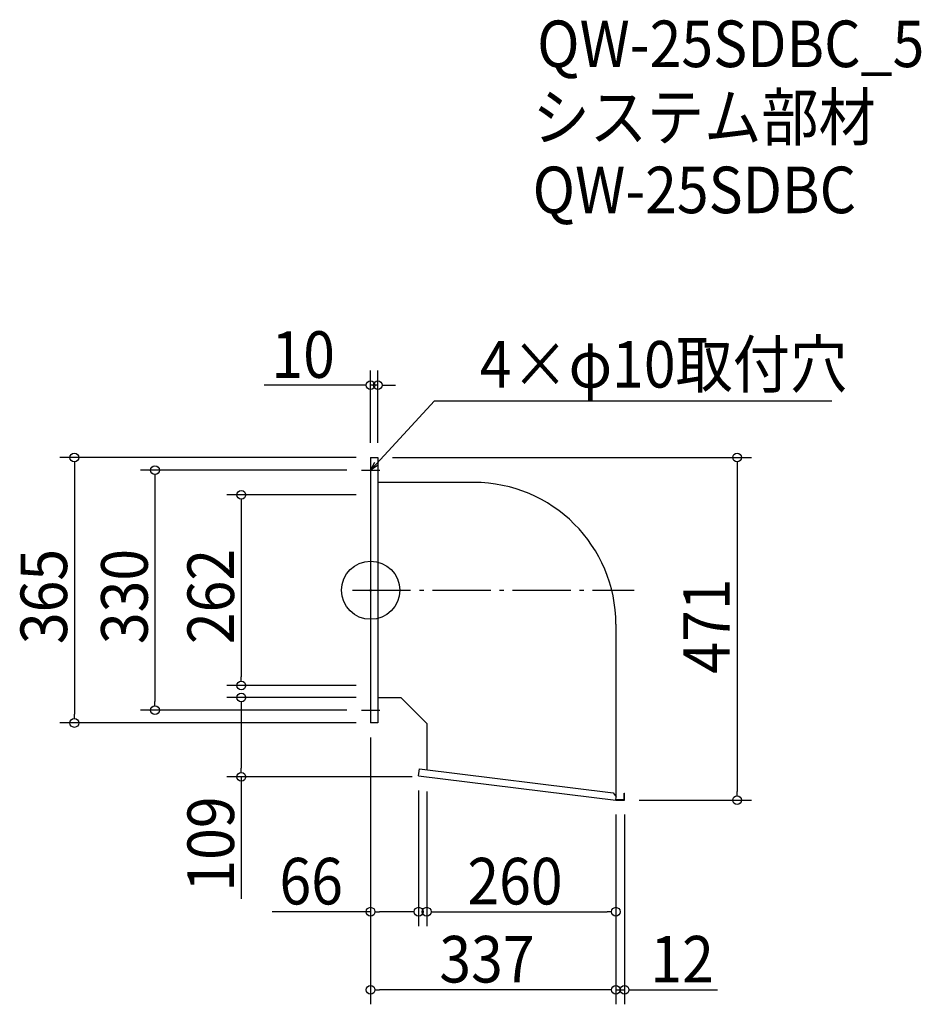
# Model space of a CAD drawing. Extents: x -482 to 757, y -569 to 784.
import ezdxf

# ---------------------------------------------------------------- set-up
doc = ezdxf.new("R2010")
doc.units = 0
doc.header["$LTSCALE"] = 20
doc.header["$MEASUREMENT"] = 0
doc.header["$PDMODE"] = 3
doc.header["$PDSIZE"] = -2
doc.linetypes.add('DASHDOT', pattern=[5.5, 4, -0.6, 0.3, -0.6])
doc.layers.get('0').update_dxf_attribs({"linetype": 'CONTINUOUS'})
for name, color, linetype in [('ARRANGE', 1, 'CONTINUOUS'), ('BASIS', 6, 'DASHDOT'), ('DETAIL', 5, 'CONTINUOUS'), ('ETC', 61, 'CONTINUOUS'), ('NOTE', 4, 'CONTINUOUS'), ('OUTLINE', 3, 'CONTINUOUS'), ('SIZE', 30, 'CONTINUOUS')]:
    doc.layers.add(name, color=color, linetype=linetype)
doc.styles.get("Standard").update_dxf_attribs({"font": 'SIMPLEX.shx', "width": 0.9, "height": 64, "bigfont": 'BIGFONT.shx'})

# ---------------------------------------------------------------- blocks, each defined once
blk = doc.blocks.new('_OPEN30')
at = {"color": 0, "linetype": 'ByBlock'}
for p, q in [((-1, 0.27), (0, 0)), ((0, 0), (-1, -0.27)), ((0, 0), (-1, 0))]:
    blk.add_line(p, q, dxfattribs=at)
blk = doc.blocks.new('*U75')
at = {"layer": 'NOTE'}
blk.add_lwpolyline([(8.1, 173.8), (87.9, 260.5), (633.7, 260.5)], dxfattribs=at)
at = {"layer": 'NOTE', "xscale": 12, "yscale": 12, "zscale": 12, "rotation": 227.3909883883105}
blk.add_blockref('_OPEN30', (0, 165), dxfattribs=at)
blk = doc.blocks.new('*U76')
at = {"layer": 'NOTE', "width": 0.9}
blk.add_text('4×φ10取付穴', height=64, dxfattribs=at).set_placement((149.9, 278.5))
blk = doc.blocks.new('_DOTBLANK')
at = {"color": 0, "linetype": 'ByBlock'}
blk.add_line((-0.5, 0), (-1, 0), dxfattribs=at)
blk.add_circle((0, 0), 0.5, dxfattribs=at)

msp = doc.modelspace()

# ---------------------------------------------------------------- linework, layer by layer
at = {"layer": 'ARRANGE'}
msp.add_circle((0, 0), 40, dxfattribs=at)
msp.add_point((0, 0), dxfattribs=at)
at = {"layer": 'BASIS'}
msp.add_line((-25, 0), (362, 0), dxfattribs=at)
at = {"layer": 'DETAIL'}
for p, q in [((0, 182.5), (0, -182.5)), ((0, 182.5), (10, 182.5)), ((10, 182.5), (10, -182.5)), ((142, 148.1), (10, 148.1)), ((337, -46.9), (337, -283.3)), ((42, -148.1), (10, -148.1)), ((42, -148.1), (77, -183.1)), ((10, -182.5), (0, -182.5)), ((77, -183.1), (77, -246.9)), ((66, -255.1), (67.1, -245.7)), ((66, -255.1), (337, -288.5)), ((67.1, -245.7), (333.2, -278.5)), ((333.2, -278.5), (337.5, -284)), ((337, -288.5), (337.5, -284)), ((348.4, -287.9), (348.4, -279)), ((348.4, -279), (349, -279)), ((349, -288.5), (349, -279)), ((337, -288.5), (349, -288.5)), ((337.1, -287.9), (348.4, -287.9))]:
    msp.add_line(p, q, dxfattribs=at)
msp.add_arc((142, -46.9), 195, 0, 90, dxfattribs=at)
at = {"layer": 'NOTE'}
for p, q in [((0, 177.5), (0, 152.5)), ((-12.5, 165), (12.5, 165)), ((0, -152.5), (0, -177.5)), ((-12.5, -165), (12.5, -165))]:
    msp.add_line(p, q, dxfattribs=at)
at = {"layer": 'OUTLINE'}
for p, q in [((0, 182.5), (10, 182.5)), ((0, 182.5), (0, -182.5)), ((10, 182.5), (10, -182.5)), ((142, 148.1), (10, 148.1)), ((337, -46.9), (337, -283.3)), ((42, -148.1), (10, -148.1)), ((42, -148.1), (77, -183.1)), ((10, -182.5), (0, -182.5)), ((77, -183.1), (77, -246.9)), ((66, -255.1), (67.1, -245.7)), ((66, -255.1), (337, -288.5)), ((67.1, -245.7), (333.2, -278.5)), ((333.2, -278.5), (337.5, -284)), ((337, -288.5), (337.5, -284)), ((348.4, -287.9), (348.4, -279)), ((348.4, -279), (349, -279)), ((349, -288.5), (349, -279)), ((337, -288.5), (349, -288.5)), ((337.1, -287.9), (348.4, -287.9))]:
    msp.add_line(p, q, dxfattribs=at)
msp.add_arc((142, -46.9), 195, 0, 90, dxfattribs=at)
at = {"layer": 'SIZE'}
for p, q in [((0, 202.5), (0, 301.9)), ((10, 202.5), (10, 301.9)), ((-12, 281.9), (-146.3, 281.9)), ((10, 281.9), (0, 281.9)), ((22, 281.9), (34, 281.9)), ((-20, 182.5), (-427.1, 182.5)), ((30, 182.5), (523.5, 182.5)), ((-407.1, 170.5), (-407.1, -170.5)), ((-32.5, 165), (-316.3, 165)), ((503.5, 170.5), (503.5, -276.5)), ((-296.3, 153), (-296.3, -153)), ((-20, 131), (-197.7, 131)), ((-177.7, 119), (-177.7, -119)), ((-20, -131), (-197.7, -131)), ((-20, -147.5), (-197.7, -147.5)), ((-177.7, -159.5), (-177.7, -244.5)), ((-32.5, -165), (-316.3, -165)), ((-20, -182.5), (-427.1, -182.5)), ((0, -202.5), (0, -461.9)), ((0, -202.5), (0, -569.2)), ((57, -256.5), (-197.7, -256.5)), ((-177.7, -256.5), (-177.7, -424.3)), ((66, -275.1), (66, -461.9)), ((77, -276.5), (77, -461.9)), ((369, -288.5), (523.5, -288.5)), ((337, -308.5), (337, -461.9)), ((337, -308.5), (337, -569.2)), ((337, -308.5), (337, -569.2)), ((349, -308.5), (349, -569.2)), ((0, -441.9), (-135.3, -441.9)), ((54, -441.9), (12, -441.9)), ((89, -441.9), (325, -441.9)), ((325, -549.2), (12, -549.2)), ((325, -549.2), (313, -549.2)), ((337, -549.2), (349, -549.2)), ((361, -549.2), (476.7, -549.2))]:
    msp.add_line(p, q, dxfattribs=at)

# ---------------------------------------------------------------- block references
for name in ['*U76', '*U75']:
    msp.add_blockref(name, (0, 0))
at = {"layer": 'SIZE', "xscale": 12, "yscale": 12, "zscale": 12}
for p in [(0, 281.9), (66, -441.9), (337, -441.9), (337, -549.2), (337, -549.2)]:
    msp.add_blockref('_DOTBLANK', p, dxfattribs=at)
for p, rotation in [((10, 281.9), 180), ((-407.1, 182.5), 90), ((503.5, 182.5), 90), ((-296.3, 165), 90), ((-177.7, 131), 90), ((-177.7, -131), 270), ((-177.7, -147.5), 90), ((-296.3, -165), 270), ((-407.1, -182.5), 270), ((-177.7, -256.5), 270), ((503.5, -288.5), 270), ((0, -441.9), 180), ((77, -441.9), 180), ((0, -549.2), 180), ((349, -549.2), 180)]:
    msp.add_blockref('_DOTBLANK', p, dxfattribs=dict(at, rotation=rotation))

# ---------------------------------------------------------------- texts
at = {"layer": 'ETC', "width": 0.9}
for s, p in [('QW-25SDBC_5', (228.8, 719)), ('システム部材', (222.6, 618.2)), ('QW-25SDBC', (222.6, 518.2))]:
    msp.add_text(s, height=64, dxfattribs=at).set_placement(p)
at = {"layer": 'SIZE', "width": 0.9}
for s, p in [('10', (-136.3, 291.9)), ('66', (-125.3, -431.9)), ('260', (132.9, -431.9)), ('337', (94.4, -539.2)), ('12', (384.4, -539.2))]:
    msp.add_text(s, height=64, dxfattribs=at).set_placement(p)
for s, p in [('365', (-417.1, -74.1)), ('330', (-306.3, -74.1)), ('262', (-187.7, -74.1)), ('471', (493.5, -114.7)), ('109', (-187.7, -414.3))]:
    msp.add_text(s, height=64, rotation=90, dxfattribs=at).set_placement(p)

doc.saveas('drawing.dxf')
